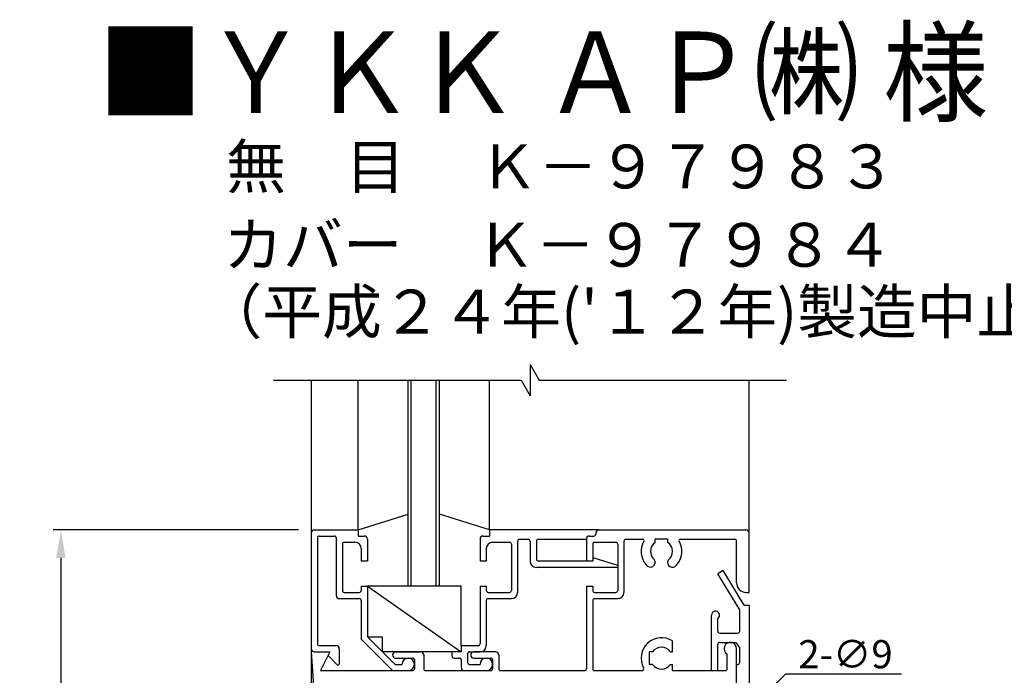
# Model space of a CAD drawing. Extents: x 1171 to 2292, y -1220 to -422.
# Drawn here: x 2024 to 2181, y -923 to -818 of the extents above; entities that cross this region are included whole.
import ezdxf

# ---------------------------------------------------------------- set-up
doc = ezdxf.new("R2010")
doc.units = 0
doc.header["$LTSCALE"] = 0.3529
doc.header["$PDMODE"] = 3
doc.header["$PDSIZE"] = -100
doc.layers.get('DEFPOINTS').update_dxf_attribs({"linetype": 'CONTINUOUS'})
for name, color, linetype in [('JISSEN', 7, 'CONTINUOUS'), ('KATAZAI', 7, 'CONTINUOUS'), ('MOJI', 7, 'CONTINUOUS'), ('SUNPOUSEN', 6, 'CONTINUOUS')]:
    doc.layers.add(name, color=color, linetype=linetype)
doc.styles.get("Standard").update_dxf_attribs({"font": 'txt.shx', "bigfont": 'KELF1-K.shx'})
doc.styles.add('ｽﾀｲﾙ1', font='msgothic.ttc')
doc.dimstyles.get("Standard").update_dxf_attribs({"dimtxt": 2.5, "dimasz": 2.5, "dimexe": 1.25, "dimexo": 0.625, "dimtad": 1, "dimcen": 2.5, "dimazin": 3, "dimtfac": 1, "dimtmove": 0, "dimatfit": 3})

# ---------------------------------------------------------------- blocks, each defined once
blk = doc.blocks.new('*X573')
at = {"layer": 'SUNPOUSEN', "color": 7, "linetype": 'BYBLOCK'}
for p, q in [((2132.67, -936.23), (2146.04, -922.97)), ((2146.04, -922.97), (2164.54, -922.97))]:
    blk.add_line(p, q, dxfattribs=at)
at = {"layer": 'SUNPOUSEN', "color": 7}
blk.add_solid([(2133.2, -936.76), (2129.48, -939.4), (2132.15, -935.7)], dxfattribs=at)
at = {"layer": 'SUNPOUSEN', "color": 7, "linetype": 'CONTINUOUS'}
blk.add_text('2-∅9', height=4.5, dxfattribs=at).set_placement((2148.04, -922.07))
blk = doc.blocks.new('*D386')
at = {"layer": 'DEFPOINTS', "color": 0}
for p in [(2070.17, -899.94), (2030.17, -1049.44), (2070.17, -1049.44)]:
    blk.add_point(p, dxfattribs=at)
at = {"layer": 'JISSEN', "color": 7}
for p, q in [((2068.17, -899.94), (2028.92, -899.94)), ((2030.17, -904.44), (2030.17, -1044.94)), ((2068.17, -1049.44), (2028.92, -1049.44))]:
    blk.add_line(p, q, dxfattribs=at)
for points in [[(2030.92, -904.44), (2029.42, -904.44), (2030.17, -899.94)], [(2029.42, -1044.94), (2030.92, -1044.94), (2030.17, -1049.44)]]:
    blk.add_solid(points, dxfattribs=at)
at = {"layer": 'JISSEN', "color": 7, "linetype": 'CONTINUOUS'}
blk.add_text('150', height=4.5, rotation=90, dxfattribs=at).set_placement((2028.16, -983.33))

msp = doc.modelspace()

# ---------------------------------------------------------------- linework, layer by layer
at = {"layer": 'KATAZAI', "color": 7}
for p, q in [((2105.167, -873.533), (2105.167, -878.533)), ((2105.167, -873.533), (2106.61, -876.033)), ((2064.167, -876.033), (2103.724, -876.033)), ((2070.167, -876.033), (2070.167, -918.944)), ((2077.667, -899.944), (2077.667, -876.033)), ((2085.667, -908.944), (2085.667, -876.033)), ((2086.167, -908.944), (2086.167, -876.033)), ((2090.167, -908.944), (2090.167, -876.033)), ((2090.667, -908.944), (2090.667, -876.033)), ((2098.667, -899.944), (2098.667, -876.033)), ((2103.724, -876.033), (2105.167, -878.533)), ((2106.61, -876.033), (2146.167, -876.033)), ((2140.167, -909.944), (2140.167, -876.033)), ((2077.667, -899.944), (2085.667, -897.444)), ((2098.667, -899.944), (2090.667, -897.444)), ((2070.167, -899.944), (2070.167, -1076.488)), ((2070.667, -899.944), (2077.667, -899.944)), ((2077.667, -899.944), (2077.667, -900.944)), ((2116.167, -899.944), (2098.667, -899.944)), ((2098.667, -899.944), (2098.667, -900.944)), ((2116.167, -899.944), (2139.667, -899.944)), ((2140.167, -909.944), (2140.167, -899.944)), ((2071.167, -901.244), (2071.167, -918.144)), ((2071.467, -900.944), (2073.867, -900.944)), ((2074.167, -901.244), (2074.167, -910.444)), ((2077.667, -900.944), (2078.667, -900.944)), ((2079.167, -901.444), (2079.167, -904.944)), ((2097.167, -901.444), (2097.167, -904.944)), ((2097.667, -900.944), (2098.667, -900.944)), ((2103.167, -901.744), (2103.167, -909.944)), ((2103.467, -901.444), (2104.867, -901.444)), ((2105.167, -901.744), (2105.167, -904.944)), ((2106.167, -901.744), (2106.167, -904.644)), ((2106.467, -901.444), (2114.167, -901.444)), ((2114.167, -901.444), (2114.167, -904.944)), ((2114.667, -900.944), (2115.367, -900.944)), ((2115.667, -900.444), (2115.667, -900.644)), ((2120.167, -901.744), (2120.167, -909.944)), ((2120.467, -901.444), (2123.194, -901.444)), ((2125.167, -901.958), (2125.167, -901.444)), ((2127.167, -901.444), (2125.167, -901.444)), ((2127.167, -901.958), (2127.167, -901.444)), ((2129.14, -901.444), (2137.867, -901.444)), ((2138.167, -908.444), (2138.167, -901.744)), ((2075.167, -902.244), (2075.167, -909.644)), ((2075.467, -901.944), (2077.167, -901.944)), ((2078.167, -902.944), (2078.167, -904.944)), ((2098.167, -902.944), (2098.167, -904.944)), ((2099.167, -901.944), (2101.867, -901.944)), ((2102.167, -902.244), (2102.167, -909.644)), ((2115.167, -902.244), (2115.167, -904.944)), ((2115.467, -901.944), (2118.867, -901.944)), ((2119.167, -902.244), (2119.167, -909.644)), ((2119.167, -905.633), (2115.426, -904.472)), ((2079.167, -904.944), (2078.167, -904.944)), ((2098.167, -904.944), (2097.167, -904.944)), ((2119.167, -905.944), (2106.167, -905.944)), ((2115.167, -904.944), (2106.467, -904.944)), ((2136.039, -906.444), (2135.182, -906.96)), ((2139.367, -911.967), (2136.039, -906.444)), ((2138.667, -912.742), (2135.182, -906.96)), ((2078.167, -908.944), (2079.167, -908.944)), ((2078.167, -908.944), (2078.167, -909.644)), ((2079.167, -908.944), (2094.167, -919.444)), ((2094.167, -908.944), (2079.167, -908.944)), ((2079.167, -908.944), (2079.167, -917.029)), ((2094.167, -918.444), (2094.167, -908.944)), ((2097.167, -908.944), (2097.167, -918.144)), ((2097.167, -908.944), (2098.167, -908.944)), ((2098.167, -908.944), (2098.167, -909.644)), ((2114.167, -908.944), (2114.167, -922.144)), ((2114.167, -908.944), (2115.167, -908.944)), ((2115.167, -908.944), (2115.167, -909.644)), ((2074.667, -910.944), (2077.867, -910.944)), ((2075.467, -909.944), (2077.867, -909.944)), ((2098.467, -909.944), (2101.867, -909.944)), ((2098.467, -910.944), (2102.167, -910.944)), ((2115.467, -909.944), (2118.867, -909.944)), ((2115.467, -910.944), (2119.167, -910.944)), ((2139.667, -909.944), (2140.167, -909.944)), ((2078.167, -911.244), (2078.167, -917.444)), ((2098.167, -911.244), (2098.167, -918.444)), ((2115.167, -911.244), (2115.167, -922.144)), ((2138.667, -916.144), (2138.667, -912.742)), ((2139.367, -911.967), (2140.167, -911.967)), ((2140.167, -911.967), (2140.167, -1076.488)), ((2134.167, -922.444), (2134.167, -913.592)), ((2135.167, -916.144), (2135.167, -914.136)), ((2078.167, -917.444), (2083.167, -922.444)), ((2079.167, -917.029), (2083.581, -921.444)), ((2079.167, -917.029), (2081.581, -917.029)), ((2081.581, -919.444), (2081.581, -917.029)), ((2135.467, -916.444), (2138.367, -916.444)), ((2071.467, -918.444), (2074.167, -918.444)), ((2074.667, -918.944), (2074.667, -921.361)), ((2094.167, -918.444), (2096.867, -918.444)), ((2094.167, -918.444), (2094.167, -919.444)), ((2127.917, -919.444), (2127.917, -917.705)), ((2135.167, -922.444), (2135.167, -918.244)), ((2135.467, -917.944), (2138.039, -917.944)), ((2138.039, -917.944), (2138.667, -918.872)), ((2138.167, -921.444), (2138.167, -918.944)), ((2138.667, -921.144), (2138.667, -918.872)), ((2070.167, -919.444), (2070.667, -926.444)), ((2070.667, -919.444), (2073.167, -919.444)), ((2073.167, -919.444), (2071.667, -922.444)), ((2072.969, -920.146), (2074.326, -921.502)), ((2094.167, -919.444), (2081.581, -919.444)), ((2083.667, -919.444), (2087.667, -919.444)), ((2083.667, -920.444), (2086.367, -920.444)), ((2088.167, -919.944), (2088.167, -920.444)), ((2088.167, -919.944), (2088.167, -922.144)), ((2092.667, -919.444), (2092.667, -920.144)), ((2092.967, -920.444), (2093.867, -920.444)), ((2095.167, -919.744), (2095.167, -921.144)), ((2095.467, -919.444), (2097.167, -919.444)), ((2099.667, -919.444), (2096.167, -919.444)), ((2096.167, -920.444), (2098.867, -920.444)), ((2100.167, -919.944), (2100.167, -922.144)), ((2124.731, -919.444), (2124.217, -919.444)), ((2124.217, -919.444), (2124.217, -921.444)), ((2127.603, -919.444), (2127.917, -919.444)), ((2136.667, -922.144), (2136.667, -919.81)), ((2083.581, -921.444), (2084.667, -921.444)), ((2086.667, -920.744), (2086.667, -922.144)), ((2094.167, -920.744), (2094.167, -921.944)), ((2095.467, -921.444), (2097.167, -921.444)), ((2099.167, -920.744), (2099.167, -922.144)), ((2124.731, -921.444), (2124.217, -921.444)), ((2127.603, -921.444), (2127.917, -921.444)), ((2127.917, -922.444), (2127.917, -921.444)), ((2138.167, -926.444), (2138.167, -921.444)), ((2138.167, -921.444), (2138.367, -921.444)), ((2071.667, -922.444), (2086.367, -922.444)), ((2088.467, -922.444), (2098.867, -922.444)), ((2100.467, -922.444), (2113.867, -922.444)), ((2115.467, -922.444), (2123.051, -922.444)), ((2127.917, -922.444), (2136.367, -922.444))]:
    msp.add_line(p, q, dxfattribs=at)
for centre, radius, start, end in [((2070.667, -900.444), 0.5, 90, 180), ((2116.167, -900.444), 0.5, 90, 180), ((2139.667, -900.444), 0.5, 0, 90), ((2071.467, -901.244), 0.3, 90, 180), ((2073.867, -901.244), 0.3, 0, 90), ((2078.667, -901.444), 0.5, 0, 90), ((2097.667, -901.444), 0.5, 90, 180), ((2103.467, -901.744), 0.3, 90, 180), ((2104.867, -901.744), 0.3, 0, 90), ((2106.467, -901.744), 0.3, 90, 180), ((2114.667, -901.444), 0.5, 90, 180), ((2115.367, -900.644), 0.3, 270, 0), ((2120.467, -901.744), 0.3, 90, 180), ((2126.167, -903.394), 3.25, 149.51941, 221.52791), ((2123.194, -901.644), 0.2, 329.51941, 90), ((2126.199, -903.387), 3.219, 317.34018, 30.67574), ((2129.14, -901.644), 0.2, 90, 210.48059), ((2137.867, -901.744), 0.3, 0, 90), ((2075.467, -902.244), 0.3, 90, 180), ((2077.167, -902.944), 1, 0, 90), ((2099.167, -902.944), 1, 90, 180), ((2101.867, -902.244), 0.3, 0, 90), ((2115.467, -902.244), 0.3, 90, 180), ((2118.867, -902.244), 0.3, 0, 90), ((2126.181, -903.401), 1.764, 125.07318, 230.83262), ((2126.167, -903.394), 1.75, 307.67774, 55.1501), ((2106.467, -904.644), 0.3, 180, 270), ((2115.367, -904.663), 0.2, 72.75051, 180), ((2124.387, -905.136), 0.772, 212.30414, 28.36035), ((2127.909, -905.162), 0.774, 150.29673, 328.28319), ((2106.167, -904.944), 1, 180, 270), ((2075.467, -909.644), 0.3, 180, 270), ((2077.867, -909.644), 0.3, 270, 0), ((2098.467, -909.644), 0.3, 180, 270), ((2101.867, -909.644), 0.3, 270, 0), ((2115.467, -909.644), 0.3, 180, 270), ((2118.867, -909.644), 0.3, 270, 0), ((2139.667, -908.444), 1.5, 180, 270), ((2074.667, -910.444), 0.5, 180, 270), ((2077.867, -911.244), 0.3, 0, 90), ((2098.467, -911.244), 0.3, 90, 180), ((2102.167, -909.944), 1, 270, 0), ((2115.467, -911.244), 0.3, 90, 180), ((2119.167, -909.944), 1, 270, 0), ((2134.815, -913.592), 0.648, 302.90242, 180), ((2126.167, -920.444), 3.25, 57.42103, 208.61184), ((2135.467, -916.144), 0.3, 180, 270), ((2138.367, -916.144), 0.3, 270, 0), ((2070.667, -918.944), 0.5, 180, 270), ((2071.467, -918.144), 0.3, 180, 270), ((2074.167, -918.944), 0.5, 0, 90), ((2096.867, -918.144), 0.3, 270, 0), ((2097.167, -918.444), 1, 270, 0), ((2126.167, -920.444), 1.75, 34.8499, 145.1501), ((2135.467, -918.244), 0.3, 90, 180), ((2135.467, -918.244), 0.3, 90, 180), ((2137.167, -918.944), 1, 0, 240), ((2073.11, -920.004), 0.2, 153.43495, 225), ((2083.667, -919.944), 0.5, 90, 270), ((2085.667, -921.444), 1, 270, 180), ((2086.367, -920.744), 0.3, 0, 90), ((2087.667, -919.944), 0.5, 0, 90), ((2092.967, -920.144), 0.3, 180, 270), ((2093.867, -920.744), 0.3, 0, 90), ((2095.467, -919.744), 0.3, 90, 180), ((2096.167, -919.944), 0.5, 90, 270), ((2098.167, -921.444), 1, 270, 180), ((2098.867, -920.744), 0.3, 0, 90), ((2099.667, -919.944), 0.5, 0, 90), ((2074.467, -921.361), 0.2, 225, 0), ((2086.367, -922.144), 0.3, 270, 0), ((2088.467, -922.144), 0.3, 180, 270), ((2094.667, -921.944), 0.5, 180, 270), ((2095.467, -921.144), 0.3, 180, 270), ((2098.867, -922.144), 0.3, 270, 0), ((2100.467, -922.144), 0.3, 180, 270), ((2113.867, -922.144), 0.3, 270, 0), ((2115.467, -922.144), 0.3, 180, 270), ((2123.051, -922.144), 0.3, 270, 28.61184), ((2126.167, -920.444), 1.75, 214.8499, 325.1501), ((2136.367, -922.144), 0.3, 270, 0), ((2138.367, -921.144), 0.3, 270, 0)]:
    msp.add_arc(centre, radius, start, end, dxfattribs=at)

# ---------------------------------------------------------------- block references
at = {"layer": 'SUNPOUSEN', "color": 7}
msp.add_blockref('*X573', (0, 0), dxfattribs=at)

# ---------------------------------------------------------------- texts
at = {"layer": 'MOJI', "color": 7, "style": 'ｽﾀｲﾙ1', "width": 0.95}
msp.add_text('■ＹＫＫ ＡＰ㈱ 様', height=13, dxfattribs=at).set_placement((2036.076, -833.349))
at = {"layer": 'MOJI', "color": 7, "linetype": 'CONTINUOUS'}
for s, p in [('無\u3000目\u3000 Ｋ－９７９８３', (2056.572, -845.393)), ('カバー \u3000Ｋ－９７９８４', (2056.12, -857.911)), ("（平成２４年('１２年)製造中止）", (2052.807, -868.577))]:
    msp.add_text(s, height=7, dxfattribs=at).set_placement(p)

# ---------------------------------------------------------------- dimensions: what is measured, and where the dimension line sits
at = {"layer": 'JISSEN', "color": 7}
dim = msp.add_linear_dim(base=(2030.166, -1049.444), p1=(2070.167, -899.944), p2=(2070.167, -1049.444), angle=90, dimstyle='Standard', dxfattribs=at)
dim.commit()
dim.dimension.update_dxf_attribs({"geometry": '*D386', "text_midpoint": (2025.912, -978.347), "dimtype": 160})

doc.saveas('drawing.dxf')
